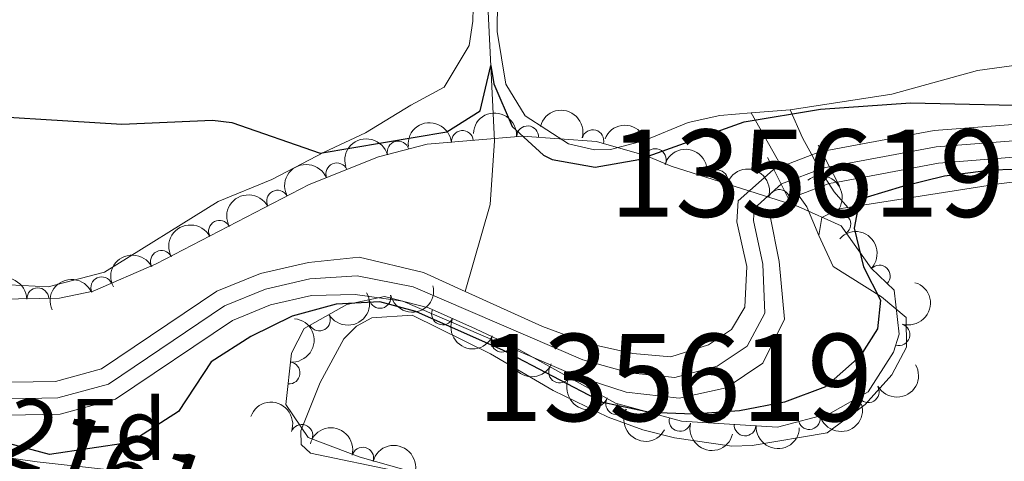
# Model space of a CAD drawing. Units: metres. Extents: x 641715 to 648639, y 725465 to 730235.
# Drawn here: x 644494 to 644607, y 726195 to 726245 of the extents above; entities that cross this region are included whole.
import ezdxf
from ezdxf.enums import TextEntityAlignment as Align

# ---------------------------------------------------------------- set-up
doc = ezdxf.new("R2010")
doc.units = ezdxf.units.M
doc.header["$MEASUREMENT"] = 0
for name, pattern in [('DGN Style 2', [77.23993348781129, 46.34396009268677, -30.89597339512451]), ('DGN Style 3', [108.1359068829358, 77.23993348781129, -30.89597339512451]), ('DGN Style 4', [123.66113351398587, 61.79194679024903, -30.89597339512451, 0.07723993348781129, -30.89597339512451]), ('DGN Style 5', [54.0679534414679, 23.17198004634339, -30.89597339512451])]:
    doc.linetypes.add(name, pattern=pattern)
for name, color, linetype, lineweight in [('Centroides', 7, 'Continuous', 5), ('Entidades rústicas y varios', 7, 'Continuous', 5), ('Hidrografía', 7, 'Continuous', 5), ('Relieve y altimetría', 7, 'Continuous', 5), ('Textos de rotulación', 7, 'Continuous', 5), ('Viales y ferrocarril', 7, 'Continuous', 5)]:
    doc.layers.add(name, color=color, linetype=linetype, lineweight=lineweight)
doc.styles.add('Style-arial', font='arial.shx', dxfattribs={"bigfont": 'arialbig.shx'})
doc.styles.add('Style-Arial Narrow', font='txt')
doc.styles.add('Style-Times New Roman', font='txt')

msp = doc.modelspace()

# ---------------------------------------------------------------- linework, layer by layer
at = {"layer": 'Entidades rústicas y varios', "color": 92, "linetype": 'Continuous', "lineweight": 5}
msp.add_line((644578.22, 726234.78, 475.11), (644582.72, 726235.1499999999, 475.05), dxfattribs=at)
for points in [[(644549.19, 726254.5, 476.44), (644549.1000000001, 726244.1100000001, 475.97), (644550.0800000001, 726238.0700000001, 475.97), (644552.3200000001, 726234.4299999999, 475.74), (644557.27, 726231.23, 475.51), (644560.27, 726230.54, 475.39), (644562.1000000001, 726230.5900000001, 475.39), (644566.01, 726231.6300000001, 475.39), (644571, 726233.6699999999, 475.39), (644574.6300000001, 726234.49, 475.15), (644578.22, 726234.78, 475.11)], [(644546.4199999999, 726249.9199999999, 476.44), (644546.29, 726245.29, 475.86), (644545.8700000001, 726242.51, 475.74), (644543.03, 726237.72, 475.62), (644539.1699999999, 726235.6699999999, 475.27), (644534, 726232.5, 475.15), (644529.23, 726230.27, 475.15), (644523.26, 726227.1400000001, 474.8), (644517.0700000001, 726224.6200000001, 474.57), (644504.05, 726216.53, 474.34), (644497.5800000001, 726214.8600000001, 474.22), (644491.5700000001, 726215.1599999999, 474.1)], [(644582.72, 726235.1499999999, 475.05), (644594.3899999999, 726236.95, 475.15), (644604.19, 726239.6300000001, 475.27), (644610.06, 726240.46, 475.86)], [(644589.3300000001, 726223.94, 474.9), (644606.6599999999, 726226.6699999999, 475.72), (644616.1699999999, 726227.8400000001, 477.04)], [(644585.98, 726220.71, 474.85), (644586.3400000001, 726222.79, 474.85), (644588.31, 726223.78, 474.85), (644589.3300000001, 726223.94, 474.9)], [(644537.95, 726193.6400000001, 479.08), (644527.6799999999, 726195.76, 478.5), (644526.6100000001, 726196.77, 478.5), (644526.56, 726198.3200000001, 478.35), (644528.8, 726203.8600000001, 478.06), (644531.51, 726208.8800000001, 477.77), (644532.96, 726210.3500000001, 477.77), (644534.73, 726211.3, 477.77), (644539.3600000001, 726211.6000000001, 477.77), (644548.3200000001, 726207.1599999999, 478.21), (644555.51, 726202.96, 478.94), (644561.8300000001, 726199.9199999999, 479.08), (644565.8, 726198.44, 479.37), (644569.4199999999, 726197.52, 479.37), (644576.02, 726196.5900000001, 479.37), (644578.3500000001, 726196.6499999999, 479.23), (644586.97, 726198.0900000001, 478.5), (644591.3300000001, 726201.3600000001, 477.33), (644594.3600000001, 726204.77, 476.45), (644596.05, 726207.9099999999, 475.72), (644596.02, 726211.31, 475.29), (644593.1699999999, 726213.69, 474.99), (644587.6499999999, 726217.1799999999, 474.99), (644585.98, 726220.71, 474.85)]]:
    msp.add_polyline3d(points, dxfattribs=at)
at = {"layer": 'Entidades rústicas y varios', "color": 92, "linetype": 'DGN Style 3', "lineweight": 5}
msp.add_polyline3d([(644490.8, 726213.3999999999, 478.93), (644498.8800000001, 726213.53, 478.93), (644502.74, 726214.3300000001, 478.93), (644509.99, 726217.48, 479.39), (644527.53, 726226.5700000001, 479.39), (644535.47, 726229.73, 478.93), (644541.0800000001, 726231.19, 478.93), (644551.99, 726232.1000000001, 478.93), (644560.48, 726231.5, 478.93), (644566.24, 726229.8700000001, 479.16), (644569.05, 726228.69, 479.39), (644583.6200000001, 726224.0700000001, 480.33), (644588.56, 726221.8500000001, 481.03), (644592.01, 726217, 481.26), (644594.6499999999, 726214.45, 481.26), (644595.22, 726209.4099999999, 481.5), (644594.56, 726207.3400000001, 481.73), (644591.6499999999, 726202.79, 481.96), (644587.3200000001, 726200.3700000001, 481.96), (644581.27, 726198.75, 481.96), (644570.24, 726199.46, 481.96), (644562.6599999999, 726201.5, 481.73), (644551.25, 726207.8400000001, 481.5), (644546.6100000001, 726210.02, 481.5), (644541.23, 726212.4299999999, 481.5), (644536.1599999999, 726213.72, 481.26), (644531.8600000001, 726212.8200000001, 481.26), (644526.96, 726210.05, 481.26), (644525.49, 726207.24, 481.26), (644524.8400000001, 726201.3500000001, 482.2), (644527.3999999999, 726197.5700000001, 482.66), (644533.3600000001, 726195.31, 483.37), (644544.29, 726192.25, 483.6)], dxfattribs=at)
at = {"layer": 'Entidades rústicas y varios', "color": 92, "linetype": 'Continuous', "lineweight": 5, "extrusion": (-0.1960815034751615, -0.1123529519457252, 0.974129795347623)}
msp.add_arc((-309673.8310708485, 896608.713090878, -207513.811455425), 2.516055640060343, 45.36446333574663, 225.9090503451192, dxfattribs=at)
at = {"layer": 'Entidades rústicas y varios', "color": 92, "linetype": 'Continuous', "lineweight": 5, "extrusion": (-0.1690711685183331, -0.1499535987959063, 0.9741297953476231)}
msp.add_arc((-115636.1252645713, 939264.6636780191, -217409.6367577977), 2.516055640060342, 45.36446333574664, 225.9090503451193, dxfattribs=at)
at = {"layer": 'Entidades rústicas y varios', "color": 92, "linetype": 'Continuous', "lineweight": 5, "extrusion": (-0.1441084376357545, -0.1740801540043554, 0.9741297953476231)}
msp.add_arc((33390.18535147799, 945430.9200686608, -218840.152150346), 2.516055640060343, 45.36446333574663, 225.9090503451192, dxfattribs=at)
at = {"layer": 'Entidades rústicas y varios', "color": 92, "linetype": 'Continuous', "lineweight": 5}
for centre, radius, start, end in [((644552.5813081278, 726232.0386524799, 478.93), 1.250091938746999, 356.9237108332224, 176.1372652522178), ((644545.1096814105, 726231.5065365317, 478.93), 1.250091938746999, 5.734149416796982, 184.9477038357924), ((644560.0728413479, 726231.5949437846, 478.9619292667153), 1.250091938746999, 345.1653852428869, 164.3789396618824), ((644537.738432965, 726230.3001984786, 478.93), 1.250091938746998, 15.5537699655709, 194.7673243845663), ((644567.2335038311, 726229.4316383852, 479.3361683139618), 1.250091938746998, 338.187222397664, 157.4007768166594), ((644530.687199469, 726227.8055190074, 479.1402947890557), 1.250091938746998, 22.66796959711898, 201.8815240161144), ((644574.3089736011, 726227.0019648778, 479.8064589424837), 1.250091938746998, 343.3728654656945, 162.58641988469), ((644523.8961127724, 726224.6647850301, 479.39), 1.250091938746999, 28.36134024723328, 207.5748946662287), ((644581.4446877884, 726224.7393019029, 480.2668275997219), 1.250091938746998, 343.3728654656945, 162.58641988469), ((644588.4052688158, 726222.0338617628, 481.0689961715147), 1.250091938746998, 306.3919336542686, 125.605488073264), ((644517.2372069727, 726221.2138469617, 479.39), 1.250091938746999, 28.36134024723328, 207.5748946662287), ((644510.5783011727, 726217.7629088934, 479.39), 1.250091938746999, 28.36134024723328, 207.5748946662287), ((644592.9350142812, 726216.0793948029, 481.26), 1.250091938746998, 316.959630395643, 136.1731848146384), ((644503.7261210817, 726214.7371803396, 479.0647367696938), 1.250091938746998, 24.45027682986528, 203.6638312488607), ((644496.393283223, 726213.4704781191, 478.93), 1.250091938746999, 1.887920046277771, 181.1014744652732), ((644535.6444301435, 726213.632023097, 481.26), 1.250091938746999, 192.7876498799677, 12.00120429896307), ((644528.6908269341, 726211.0508590469, 481.26), 1.250091938746998, 210.4459033957718, 29.65945781476728), ((644542.8262065819, 726211.736349032, 481.5), 1.250091938746999, 156.8359106859985, 336.0494651049939), ((644595.1864009232, 726209.3688475383, 481.6374133852144), 1.250091938746998, 253.2817695128027, 72.49532393179813), ((644549.645960538, 726208.615178335, 481.5), 1.250091938746999, 155.8007287818228, 335.0142832008182), ((644525.2199356705, 726204.9706682998, 481.8205821991518), 1.250091938746999, 264.6686800199883, 83.88223443898372), ((644556.257600029, 726205.0798322442, 481.578749398982), 1.250091938746998, 151.9072940442414, 331.1208484632368), ((644591.6701785135, 726202.8236282594, 481.96), 1.250091938746999, 210.1666132054798, 29.38016762447527), ((644562.8124910675, 726201.4375877937, 481.7108812954585), 1.250091938746998, 151.9072940442414, 331.1208484632368), ((644526.6807429914, 726197.8218725114, 482.7142253238723), 1.250091938746999, 340.1997030919446, 159.41325751094), ((644570.0625413172, 726199.5279638481, 481.9178756209831), 1.250091938746998, 165.9030950092533, 345.1166494282488), ((644577.5365141556, 726199.009874789, 481.96), 1.250091938746999, 177.2831191933792, 356.4966736123747), ((644584.8946140404, 726199.7407554453, 481.96), 1.250091938746998, 195.956506784258, 15.17006120325341), ((644533.6699493735, 726195.2029650381, 483.4019353395815), 1.250091938746999, 345.325859487062, 164.5394139060573)]:
    msp.add_arc(centre, radius, start, end, dxfattribs=at)
at = {"layer": 'Entidades rústicas y varios', "color": 92, "linetype": 'Continuous', "lineweight": 5, "extrusion": (-0.2082789127219762, -0.08769855375859772, 0.974129795347623)}
msp.add_arc((-419184.8186178234, 853324.6082050431, -197471.908669046), 2.516055640060343, 45.36446333574661, 225.9090503451192, dxfattribs=at)
at = {"layer": 'Entidades rústicas y varios', "color": 92, "linetype": 'Continuous', "lineweight": 5, "extrusion": (-0.1123083479201367, -0.1961070544459016, 0.9741297953476229)}
msp.add_arc((198399.1302260915, 926029.1781302041, -214339.1245045715), 2.516055640060342, 45.36446333574661, 225.9090503451192, dxfattribs=at)
at = {"layer": 'Entidades rústicas y varios', "color": 92, "linetype": 'Continuous', "lineweight": 5, "extrusion": (-0.1994999820415919, -0.1061644902093103, 0.9741297953476231)}
for centre in [(-338299.1518499816, 886744.3398187386, -205224.4996274692), (-338293.8022120077, 886749.5447484441, -205225.2345290343)]:
    msp.add_arc(centre, 2.516055640060342, 45.36446333574664, 225.9090503451193, dxfattribs=at)
at = {"layer": 'Entidades rústicas y varios', "color": 92, "linetype": 'Continuous', "lineweight": 5, "extrusion": (-0.0871563674777801, -0.2085063774182372, 0.974129795347623)}
msp.add_arc((314584.7846938242, 894960.0279045608, -207131.1483867052), 2.516055640060341, 45.36446333574665, 225.9090503451193, dxfattribs=at)
at = {"layer": 'Entidades rústicas y varios', "color": 92, "linetype": 'Continuous', "lineweight": 5, "extrusion": (-0.2232308824159032, 0.03520106464036907, 0.974129795347623)}
msp.add_arc((-817764.4887639694, 510161.6153614436, -117859.4369937841), 2.516055640060342, 45.36446333574664, 225.9090503451193, dxfattribs=at)
at = {"layer": 'Entidades rústicas y varios', "color": 92, "linetype": 'Continuous', "lineweight": 5, "extrusion": (-0.06604163455711423, -0.2161241409954539, 0.9741297953476229)}
for centre in [(404158.6387999597, 860139.8015241721, -199052.9162647749), (404153.2790552072, 860134.6909960001, -199051.7306687259), (404147.9193104542, 860129.580467828, -199050.5450726768)]:
    msp.add_arc(centre, 2.516055640060343, 45.36446333574663, 225.9090503451193, dxfattribs=at)
at = {"layer": 'Entidades rústicas y varios', "color": 92, "linetype": 'Continuous', "lineweight": 5, "extrusion": (-0.2259004167988524, -0.006335890316522833, 0.974129795347623)}
msp.add_arc((-707861.3030480264, 647610.1009223958, -149746.0392957369), 2.516055640060342, 45.36446333574666, 225.9090503451193, dxfattribs=at)
at = {"layer": 'Entidades rústicas y varios', "color": 92, "linetype": 'Continuous', "lineweight": 5, "extrusion": (-0.155460973504883, -0.1640214240058668, 0.974129795347623)}
msp.add_arc((-31803.45101021475, 945438.3472461202, -218841.8751879569), 2.516055640060341, 45.36446333574664, 225.9090503451193, dxfattribs=at)
at = {"layer": 'Entidades rústicas y varios', "color": 92, "linetype": 'Continuous', "lineweight": 5, "extrusion": (-0.0806292134016806, -0.2111162517719194, 0.9741297953476231)}
msp.add_arc((342983.0674249656, 884974.6168772436, -204814.7014232335), 2.516055640060343, 45.36446333574663, 225.9090503451192, dxfattribs=at)
at = {"layer": 'Entidades rústicas y varios', "color": 92, "linetype": 'Continuous', "lineweight": 5, "extrusion": (0.1216414516546219, 0.1904586544511815, 0.9741297953476229)}
msp.add_arc((-152309.510863271, -934050.8818125315, 217184.9214455799), 2.516055640060341, 45.36446333574663, 225.9090503451193, dxfattribs=at)
at = {"layer": 'Entidades rústicas y varios', "color": 92, "linetype": 'Continuous', "lineweight": 5, "extrusion": (-0.1058471662865937, 0.1996685233207689, 0.9741297953476229)}
msp.add_arc((-909659.0772016606, -330823.0751826663, 77241.94488132843), 2.516055640060341, 45.36446333574665, 225.9090503451193, dxfattribs=at)
at = {"layer": 'Entidades rústicas y varios', "color": 92, "linetype": 'Continuous', "lineweight": 5, "extrusion": (0.05813653031593535, 0.2183833456535149, 0.974129795347623)}
msp.add_arc((-436018.7115683452, -845026.4347759493, 196532.0595256294), 2.516055640060341, 45.36446333574665, 225.9090503451193, dxfattribs=at)
at = {"layer": 'Entidades rústicas y varios', "color": 92, "linetype": 'Continuous', "lineweight": 5, "extrusion": (-0.1431849358876906, 0.1748405443563825, 0.9741297953476231)}
msp.add_arc((-958768.4023739493, -149398.6432061854, 35153.31498601622), 2.516055640060342, 45.36446333574666, 225.9090503451193, dxfattribs=at)
at = {"layer": 'Entidades rústicas y varios', "color": 92, "linetype": 'Continuous', "lineweight": 5, "extrusion": (0.2102891528838808, 0.08276239481417882, 0.974129795347623)}
msp.add_arc((439710.9204177724, -843217.3727652673, 196112.6199686499), 2.516055640060342, 45.36446333574665, 225.9090503451193, dxfattribs=at)
at = {"layer": 'Entidades rústicas y varios', "color": 92, "linetype": 'Continuous', "lineweight": 5, "extrusion": (0.2117500459932063, 0.07894972981507443, 0.974129795347623)}
msp.add_arc((455274.2458660217, -835346.3907618981, 194286.6237406341), 2.516055640060342, 45.36446333574663, 225.9090503451192, dxfattribs=at)
at = {"layer": 'Entidades rústicas y varios', "color": 92, "linetype": 'Continuous', "lineweight": 5, "extrusion": (0.05920035231839449, 0.218097363811157, 0.974129795347623)}
msp.add_arc((-431847.4507459447, -847094.9554973525, 197012.6561071946), 2.516055640060343, 45.36446333574665, 225.9090503451193, dxfattribs=at)
at = {"layer": 'Entidades rústicas y varios', "color": 92, "linetype": 'Continuous', "lineweight": 5, "extrusion": (0.2166221040756966, 0.06438948549116007, 0.974129795347623)}
for centre in [(512452.8029630851, -803309.3971698378, 186854.4134859524), (512447.4440501743, -803314.477044459, 186855.7276116122)]:
    msp.add_arc(centre, 2.516055640060342, 45.36446333574666, 225.9090503451193, dxfattribs=at)
at = {"layer": 'Entidades rústicas y varios', "color": 92, "linetype": 'Continuous', "lineweight": 5, "extrusion": (-0.2050707195499404, -0.09495863204189464, 0.9741297953476229)}
msp.add_arc((-388156.2443265594, 867089.9997605479, -200661.8865269745), 2.516055640060342, 45.36446333574664, 225.9090503451193, dxfattribs=at)
at = {"layer": 'Entidades rústicas y varios', "color": 92, "linetype": 'Continuous', "lineweight": 5, "extrusion": (0.1109271319547315, 0.1968916280909268, 0.974129795347623)}
msp.add_arc((-205136.8184449964, -924432.5892114132, 214954.2836430091), 2.516055640060342, 45.36446333574663, 225.9090503451192, dxfattribs=at)
at = {"layer": 'Entidades rústicas y varios', "color": 92, "linetype": 'Continuous', "lineweight": 5, "extrusion": (0.1946186942823797, 0.1148682099269414, 0.9741297953476229)}
msp.add_arc((297761.0351473613, -900198.9797601742, 209332.2634432696), 2.516055640060343, 45.36446333574663, 225.9090503451192, dxfattribs=at)
at = {"layer": 'Entidades rústicas y varios', "color": 92, "linetype": 'Continuous', "lineweight": 5, "extrusion": (-0.1957660562172941, -0.112901696396137, 0.9741297953476229)}
for centre in [(-307076.6725468516, 897411.0985249016, -207695.3996569782), (-307071.3139021788, 897416.24234268, -207696.4369929559)]:
    msp.add_arc(centre, 2.516055640060342, 45.36446333574663, 225.9090503451192, dxfattribs=at)
at = {"layer": 'Entidades rústicas y varios', "color": 92, "linetype": 'Continuous', "lineweight": 5, "extrusion": (0.1681272105090053, 0.1510112012483142, 0.9741297953476229)}
msp.add_arc((109539.6544642971, -939737.52144484, 218504.8887030021), 2.516055640060342, 45.36446333574665, 225.9090503451193, dxfattribs=at)
at = {"layer": 'Hidrografía', "color": 142, "linetype": 'DGN Style 5', "lineweight": 5}
for p, q in [((644581.71, 726228.6400000001, 473.87), (644585.2, 726229.97, 473.87)), ((644580.8200000001, 726228.3, 473.87), (644581.71, 726228.6400000001, 473.87)), ((644588.1399999999, 726226.8600000001, 473.88), (644587.1599999999, 726226.6799999999, 473.87))]:
    msp.add_line(p, q, dxfattribs=at)
at = {"layer": 'Hidrografía', "color": 142, "linetype": 'DGN Style 5', "lineweight": 5, "elevation": 473.87, "flags": 128}
for points in [[(644585.2, 726229.97), (644586.05, 726230.29), (644586.3200000001, 726230.3400000001)], [(644587.1599999999, 726226.6799999999), (644587.0700000001, 726226.6599999999), (644583.6499999999, 726225.3600000001)], [(644583.6499999999, 726225.3600000001), (644582.72, 726225), (644582.5700000001, 726224.8700000001)]]:
    msp.add_lwpolyline(points, dxfattribs=at)
at = {"layer": 'Hidrografía', "color": 142, "linetype": 'DGN Style 3', "lineweight": 15}
for points in [[(644524.44, 726373.21, 482.81), (644524.27, 726370.0700000001, 482.52), (644526.1799999999, 726365.4199999999, 482.23), (644535.74, 726346.27, 480.77), (644537.8899999999, 726340.5700000001, 480.18), (644541.27, 726328.76, 479.85), (644542.47, 726319.44, 479.56), (644546.01, 726281.1599999999, 477.96), (644547.3300000001, 726261.19, 476.5), (644548.77, 726231.6000000001, 474.42), (644548.3, 726224.3, 473.69), (644545.4299999999, 726214.3, 473.01)], [(644586.3200000001, 726230.3400000001, 473.87), (644599.22, 726232.75, 473.99), (644609.98, 726233.6000000001, 474.1)], [(644610.1499999999, 726229.8400000001, 474.1), (644599.71, 726229.02, 473.99), (644588.1399999999, 726226.8600000001, 473.88), (644586.3200000001, 726230.3400000001, 474.33), (644599.22, 726232.75, 473.99), (644609.98, 726233.6000000001, 474.1)], [(644610.1499999999, 726229.8400000001, 474.1), (644599.71, 726229.02, 473.99), (644588.1399999999, 726226.8600000001, 473.88)], [(644493.28, 726203.8999999999, 472.7), (644498.4199999999, 726203.98, 472.7), (644503.71, 726205.4299999999, 472.82), (644516.9299999999, 726214.3300000001, 472.82), (644521.94, 726216.3700000001, 472.82), (644527.4299999999, 726217.6300000001, 472.93), (644533.28, 726218.24, 472.93), (644540.6300000001, 726216.47, 472.93), (644545.4299999999, 726214.3, 473.01), (644554.3, 726210.29, 473.17), (644559.7, 726208.3200000001, 473.17), (644564.6599999999, 726207.22, 473.29), (644569, 726206.8, 473.4), (644573.3200000001, 726208.19, 473.4), (644575.98, 726209.97, 473.52), (644577.51, 726212.52, 473.64), (644577.73, 726217.1699999999, 473.87), (644576.6000000001, 726222.28, 473.87), (644576.73, 726224.7, 473.87), (644580.74, 726228.27, 473.87), (644580.8200000001, 726228.3, 473.87), (644582.5700000001, 726224.8700000001, 474.33), (644580.3999999999, 726222.9299999999, 473.87), (644581.45, 726217.75, 473.87), (644582.06, 726211.1300000001, 473.64), (644579.5900000001, 726206.0900000001, 473.52), (644575.3800000001, 726203.26, 473.4), (644569.97, 726202.0900000001, 473.4), (644563.8999999999, 726202.75, 473.29), (644558.1300000001, 726204.6400000001, 473.17), (644538.26, 726213.19, 472.93), (644532.8, 726213.96, 472.93), (644527.81, 726213.8600000001, 472.93), (644523.0800000001, 726212.77, 472.82), (644518.71, 726210.99, 472.82), (644505.3, 726201.97, 472.82), (644498.95, 726200.23, 472.7), (644493, 726200.1400000001, 472.7)], [(644545.4299999999, 726214.3, 473.01), (644554.3, 726210.29, 473.17), (644559.7, 726208.3200000001, 473.17), (644564.6599999999, 726207.22, 473.29), (644569, 726206.8, 473.4), (644573.3200000001, 726208.19, 473.4), (644575.98, 726209.97, 473.52), (644577.51, 726212.52, 473.64), (644577.73, 726217.1699999999, 473.87), (644576.6000000001, 726222.28, 473.87), (644576.73, 726224.7, 473.87), (644580.74, 726228.27, 473.87), (644580.8200000001, 726228.3, 473.87)], [(644582.5700000001, 726224.8700000001, 473.87), (644580.3999999999, 726222.9299999999, 473.87), (644581.45, 726217.75, 473.87), (644582.06, 726211.1300000001, 473.64), (644579.5900000001, 726206.0900000001, 473.52), (644575.3800000001, 726203.26, 473.4), (644569.97, 726202.0900000001, 473.4), (644563.8999999999, 726202.75, 473.29), (644558.1300000001, 726204.6400000001, 473.17), (644538.26, 726213.19, 472.93), (644532.8, 726213.96, 472.93), (644527.81, 726213.8600000001, 472.93), (644523.0800000001, 726212.77, 472.82), (644518.71, 726210.99, 472.82), (644505.3, 726201.97, 472.82), (644498.95, 726200.23, 472.7), (644493, 726200.1400000001, 472.7), (644487.45, 726201.05, 472.7), (644462.75, 726208.31, 472.47), (644459.3800000001, 726208.1300000001, 472.35), (644450.94, 726202.99, 472.23), (644418.19, 726177.94, 471.53)], [(644427.96, 726190.3300000001, 471.65), (644436.71, 726196.76, 471.88), (644444.95, 726203.6300000001, 472.23), (644447.78, 726206.0700000001, 472.23), (644450.6399999999, 726209.6000000001, 472.35), (644454.23, 726213.03, 472.35), (644458.1799999999, 726214.56, 472.35), (644463.8700000001, 726214.26, 472.47), (644468.72, 726212.3500000001, 472.47), (644478.22, 726207.8700000001, 472.58), (644488.3200000001, 726204.72, 472.7), (644493.28, 726203.8999999999, 472.7), (644498.4199999999, 726203.98, 472.7), (644503.71, 726205.4299999999, 472.82), (644516.9299999999, 726214.3300000001, 472.82), (644521.94, 726216.3700000001, 472.82), (644527.4299999999, 726217.6300000001, 472.93), (644533.28, 726218.24, 472.93), (644540.6300000001, 726216.47, 472.93), (644545.4299999999, 726214.3, 473.01)]]:
    msp.add_polyline3d(points, dxfattribs=at)
at = {"layer": 'Hidrografía', "color": 142, "linetype": 'DGN Style 4', "lineweight": 5}
msp.add_polyline3d([(644493.1399999999, 726202.02, 472.7), (644498.69, 726202.1100000001, 472.7), (644504.51, 726203.7, 472.82), (644517.8200000001, 726212.6599999999, 472.82), (644522.51, 726214.5700000001, 472.82), (644527.6200000001, 726215.75, 472.93), (644533.04, 726216.1000000001, 472.93), (644539.45, 726214.8300000001, 472.93), (644558.9199999999, 726206.48, 473.17), (644564.28, 726204.99, 473.29), (644569.49, 726204.45, 473.4), (644574.3500000001, 726205.73, 473.4), (644577.79, 726208.03, 473.52), (644579.79, 726211.8300000001, 473.64), (644579.5900000001, 726217.46, 473.87), (644578.49, 726222.44, 473.87), (644578.5700000001, 726223.8200000001, 473.87), (644581.73, 726226.6400000001, 473.91), (644586.56, 726228.48, 474.14), (644599.47, 726230.8900000001, 473.99), (644610.0700000001, 726231.72, 474.1)], dxfattribs=at)
at = {"layer": 'Hidrografía', "color": 142, "linetype": 'DGN Style 4', "lineweight": 15}
msp.add_polyline3d([(644588.1399999999, 726226.8600000001, 474.33), (644588.1399999999, 726226.8600000001, 473.88), (644587.1599999999, 726226.6799999999, 473.87), (644587.0700000001, 726226.6599999999, 473.87), (644583.6499999999, 726225.3600000001, 473.87), (644582.72, 726225, 473.87), (644582.5700000001, 726224.8700000001, 473.87), (644580.8200000001, 726228.3, 474.33), (644581.71, 726228.6400000001, 473.87), (644585.2, 726229.97, 473.87), (644586.05, 726230.29, 473.87), (644586.3200000001, 726230.3400000001, 473.87)], close=True, dxfattribs=at)
at = {"layer": 'Relieve y altimetría', "color": 30, "linetype": 'Continuous', "lineweight": 25, "elevation": 475, "flags": 128}
for points in [[(644430.01, 726241.1599999999), (644434.9199999999, 726242.1200000001), (644440.19, 726242.31), (644445.6300000001, 726241.29), (644450.8700000001, 726239.6400000001), (644455.44, 726237.3900000001), (644463.45, 726234.6300000001), (644468.44, 726234.21), (644484.9099999999, 726234.79), (644506.02, 726233.51), (644516.4299999999, 726233.94), (644518.6399999999, 726233.6799999999), (644528.78, 726230.1599999999), (644543.3200000001, 726232.6000000001), (644547.1499999999, 726235.01), (644548.3700000001, 726240.22), (644548.72, 726238.1000000001), (644550.8300000001, 726233.21), (644554.3899999999, 726229.95), (644555.3999999999, 726229.4299999999)], [(644555.3999999999, 726229.4299999999), (644560.3300000001, 726228.5800000001), (644565.3300000001, 726229.45), (644577.4299999999, 726233.76), (644586.1799999999, 726235.2), (644596.5, 726235.95), (644623.6300000001, 726235.3400000001)], [(644616.31, 726228.54), (644605.76, 726228.23), (644600.4299999999, 726227.53), (644595.5800000001, 726226.3400000001), (644591.53, 726225.1100000001), (644590.5800000001, 726224.3900000001), (644590.06, 726221.56), (644591.1100000001, 726217.1200000001), (644593.06, 726213.3300000001), (644592.74, 726210.02), (644590.74, 726206.8800000001), (644586.75, 726203.3800000001), (644582.0700000001, 726201.6100000001), (644576.8899999999, 726200.6200000001), (644571.5900000001, 726200.26), (644566.5900000001, 726200.4199999999), (644561.21, 726201.5700000001), (644549.8200000001, 726207.53), (644539.75, 726212.03), (644535.6200000001, 726213.1400000001), (644530.6300000001, 726212.8400000001), (644525.56, 726211.48), (644520.8400000001, 726209.1400000001), (644516.27, 726206.23), (644512.54, 726200.5700000001), (644506.99, 726196.99), (644497.75, 726195.6300000001), (644490.5800000001, 726197.54)]]:
    msp.add_lwpolyline(points, dxfattribs=at)
at = {"layer": 'Relieve y altimetría', "color": 30, "linetype": 'Continuous', "lineweight": 5, "elevation": 480, "flags": 128}
msp.add_lwpolyline([(644612.8899999999, 726185.6499999999), (644591.5, 726187.0700000001), (644585.28, 726187.9099999999), (644574.95, 726188.46), (644564.49, 726187.0900000001), (644557.5900000001, 726186.8600000001), (644540.47, 726190.02), (644518.1100000001, 726192.3700000001), (644496.31, 726194.79), (644485.97, 726196.25), (644481.5800000001, 726196.4299999999), (644476.1399999999, 726196.02), (644470.6699999999, 726194.8800000001), (644466.29, 726192.48), (644461.8200000001, 726189.3200000001), (644457.78, 726185.49), (644451.71, 726176.27)], dxfattribs=at)
at = {"layer": 'Viales y ferrocarril', "color": 250, "linetype": 'DGN Style 3', "lineweight": 5}
msp.add_line((644581.71, 726228.6400000001, 474.22), (644578.22, 726234.78, 475.11), dxfattribs=at)
at = {"layer": 'Viales y ferrocarril', "color": 1, "linetype": 'DGN Style 2', "lineweight": 5}
for p, q in [((644585.9299999999, 726231.0900000001, 474.33), (644586.3200000001, 726230.3400000001, 474.33)), ((644580.8200000001, 726228.3, 474.33), (644580.1200000001, 726229.6799999999, 474.33)), ((644586.3200000001, 726230.3400000001, 474.33), (644588.1399999999, 726226.8600000001, 474.33)), ((644582.5700000001, 726224.8700000001, 474.33), (644580.8200000001, 726228.3, 474.33)), ((644588.1399999999, 726226.8600000001, 474.33), (644588.3600000001, 726226.44, 474.33)), ((644583.0700000001, 726223.8200000001, 474.33), (644582.5700000001, 726224.8700000001, 474.33))]:
    msp.add_line(p, q, dxfattribs=at)
at = {"layer": 'Viales y ferrocarril', "color": 250, "linetype": 'Continuous', "lineweight": 5, "extrusion": (-0.7101763023870367, -0.4166917728819634, 0.5674659337267416), "elevation": -760114.0101630604, "flags": 128}
msp.add_lwpolyline([(-300174.4171909284, 524429.7975025265), (-300170.9299682601, 524429.0931034482), (-300168.6944234695, 524428.9473657077)], dxfattribs=at)
at = {"layer": 'Viales y ferrocarril', "color": 250, "linetype": 'Continuous', "lineweight": 5, "extrusion": (0.6772640708176081, 0.5894086009886385, 0.44035313040806), "elevation": 864808.9538228824, "flags": 128}
msp.add_lwpolyline([(124659.1081738262, -423631.4470556348), (124657.9986392843, -423631.0906386035), (124655.6167123449, -423631.0795005712)], dxfattribs=at)
at = {"layer": 'Viales y ferrocarril', "color": 250, "linetype": 'DGN Style 3', "lineweight": 5, "extrusion": (-0.4728444428895427, -0.1643245730713147, 0.8656879157718491), "elevation": -423713.7348270027, "flags": 128}
msp.add_lwpolyline([(-474382.0572393758, 733700.3239853978), (-474385.633541144, 733700.0842654342), (-474387.2144206753, 733699.5448955169)], dxfattribs=at)
at = {"layer": 'Viales y ferrocarril', "color": 250, "linetype": 'Continuous', "lineweight": 5}
msp.add_polyline3d([(644585.2, 726229.97, 474.35), (644585.5800000001, 726229.26, 474.31), (644586.6599999999, 726227.44, 474.31), (644587.1599999999, 726226.6799999999, 474.57)], dxfattribs=at)
at = {"layer": 'Viales y ferrocarril', "color": 250, "linetype": 'DGN Style 3', "lineweight": 5}
msp.add_polyline3d([(644583.6499999999, 726225.3600000001, 474.46), (644582.98, 726226.3, 474.27), (644581.97, 726228.19, 474.15), (644581.71, 726228.6400000001, 474.22)], dxfattribs=at)

# ---------------------------------------------------------------- texts
at = {"layer": 'Centroides', "color": 142, "linetype": 'Continuous', "lineweight": 5, "style": 'Style-Arial Narrow'}
for p in [(644584.6432973766, 726227.87001, 474.29), (644569.4832973767, 726204.45001, 473.4)]:
    msp.add_text('135619', height=10.00002, dxfattribs=at).set_placement(p, align=Align.MIDDLE_CENTER)
at = {"layer": 'Entidades rústicas y varios', "color": 92, "linetype": 'Continuous', "lineweight": 5, "style": 'Style-arial'}
msp.add_text('Fd', height=7.000020000000001, dxfattribs=at).set_placement((644505.5899807203, 726198.4900100001, 474.23), align=Align.MIDDLE_CENTER)
at = {"layer": 'Textos de rotulación', "color": 1, "linetype": 'Continuous', "lineweight": 5, "style": 'Style-Times New Roman'}
msp.add_text('NA-2161 Usún', height=7.99962, rotation=340.7437416421017, dxfattribs=at).set_placement((644508.8236177561, 726193.2070961054, 480.17), align=Align.MIDDLE_CENTER)

doc.saveas('drawing.dxf')
